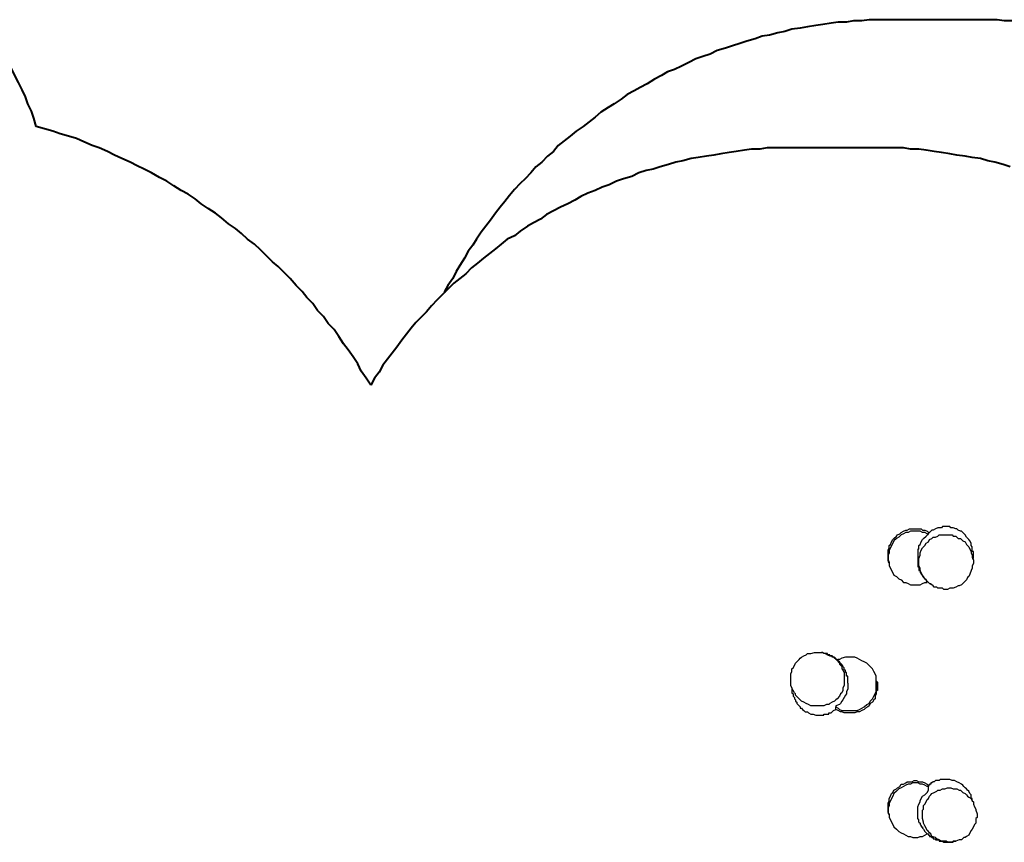
# Model space of a CAD drawing. Units: inches. Extents: x 98 to 236, y 17 to 212.
# Drawn here: x 136 to 166, y 97 to 122 of the extents above; entities that cross this region are included whole.
import ezdxf

# ---------------------------------------------------------------- set-up
doc = ezdxf.new("R2010")
doc.units = ezdxf.units.IN
doc.header["$MEASUREMENT"] = 0
for name, pattern in [('AI-Linetype-10', [13.758333, 2.822222, -1.763889, 2.822222, -1.763889, 2.822222, -1.763889]), ('AI-Linetype-11', [13.758333, 2.822222, -1.763889, 2.822222, -1.763889, 2.822222, -1.763889]), ('AI-Linetype-12', [13.758333, 2.822222, -1.763889, 2.822222, -1.763889, 2.822222, -1.763889])]:
    doc.linetypes.add(name, pattern=pattern)
doc.layers.add('Ebene 1', color=7, linetype='Continuous')

msp = doc.modelspace()

# ---------------------------------------------------------------- linework, layer by layer
at = {"layer": 'Ebene 1', "color": 7, "lineweight": 40, "true_color": 0xffffff}
for points in [[(136.948, 118.498), (136.878, 118.745), (136.807, 118.957), (136.701, 119.168), (136.631, 119.38), (136.525, 119.592), (136.419, 119.803), (136.313, 120.015), (136.208, 120.227), (136.102, 120.438), (135.996, 120.65), (135.89, 120.862), (135.784, 121.073), (135.643, 121.285), (135.537, 121.461), (135.396, 121.673)], [(146.897, 110.807), (146.756, 111.019), (146.614, 111.231), (146.509, 111.443), (146.367, 111.654), (146.226, 111.866), (146.085, 112.042), (145.944, 112.254), (145.803, 112.465), (145.627, 112.642), (145.486, 112.854), (145.309, 113.03), (145.168, 113.242), (144.992, 113.418), (144.851, 113.594), (144.674, 113.771), (144.498, 113.982), (144.321, 114.159), (144.145, 114.335), (143.969, 114.476), (143.792, 114.653), (143.616, 114.829), (143.439, 115.006), (143.228, 115.147), (143.051, 115.323), (142.875, 115.464), (142.663, 115.605), (142.452, 115.782), (142.275, 115.923), (142.064, 116.064), (141.852, 116.205), (141.676, 116.346), (141.464, 116.487), (141.252, 116.593), (141.04, 116.734), (140.829, 116.875), (140.617, 116.981), (140.37, 117.122), (140.159, 117.228), (139.947, 117.334), (139.735, 117.44), (139.488, 117.546), (139.277, 117.651), (139.065, 117.757), (138.818, 117.863), (138.606, 117.934), (138.36, 118.039), (138.148, 118.145), (137.901, 118.216), (137.654, 118.286), (137.442, 118.357), (137.195, 118.428), (136.948, 118.498)], [(159.632, 117.863), (159.385, 117.863), (159.138, 117.863), (158.926, 117.863), (158.679, 117.863), (158.468, 117.828), (158.221, 117.828), (158.009, 117.793), (157.762, 117.757), (157.551, 117.722), (157.304, 117.687), (157.092, 117.651), (156.88, 117.616), (156.633, 117.581), (156.422, 117.546), (156.175, 117.475), (155.963, 117.44), (155.751, 117.369), (155.504, 117.299), (155.293, 117.228), (155.081, 117.193), (154.869, 117.122), (154.658, 117.016), (154.411, 116.946), (154.199, 116.875), (153.987, 116.769), (153.776, 116.699), (153.564, 116.593), (153.353, 116.522), (153.141, 116.417), (152.964, 116.311), (152.753, 116.205), (152.541, 116.099), (152.329, 115.993), (152.118, 115.887), (151.941, 115.746), (151.73, 115.64), (151.553, 115.535), (151.342, 115.393), (151.165, 115.253), (150.954, 115.147), (150.777, 115.006), (150.601, 114.864), (150.424, 114.723), (150.248, 114.582), (150.072, 114.441), (149.895, 114.3), (149.719, 114.124), (149.542, 113.982), (149.366, 113.841), (149.19, 113.665), (149.049, 113.524), (148.872, 113.347), (148.696, 113.171), (148.555, 112.995), (148.414, 112.854), (148.237, 112.677), (148.096, 112.501), (147.955, 112.325), (147.814, 112.148), (147.673, 111.936), (147.532, 111.76), (147.39, 111.584), (147.249, 111.407), (147.144, 111.196), (147.003, 111.019), (146.897, 110.807)], [(161.819, 117.863), (159.632, 117.863)], [(165.911, 117.299), (165.7, 117.369), (165.453, 117.44), (165.241, 117.475), (165.029, 117.546), (164.783, 117.581), (164.571, 117.616), (164.324, 117.651), (164.112, 117.687), (163.865, 117.722), (163.654, 117.757), (163.407, 117.793), (163.195, 117.828), (162.948, 117.828), (162.736, 117.863), (162.489, 117.863), (162.278, 117.863), (162.031, 117.863), (161.819, 117.863)]]:
    msp.add_lwpolyline(points, dxfattribs=at)
at = {"layer": 'Ebene 1', "color": 7, "linetype": 'AI-Linetype-12', "lineweight": 40, "true_color": 0xffffff}
msp.add_lwpolyline([(162.419, 121.673), (162.172, 121.673), (161.96, 121.673), (161.713, 121.673), (161.502, 121.638), (161.255, 121.638), (161.043, 121.603), (160.796, 121.603), (160.585, 121.567), (160.337, 121.532), (160.126, 121.497), (159.879, 121.461), (159.667, 121.426), (159.42, 121.391), (159.209, 121.32), (158.997, 121.285), (158.75, 121.214), (158.538, 121.179), (158.327, 121.109), (158.08, 121.038), (157.868, 120.968), (157.656, 120.897), (157.445, 120.826), (157.198, 120.756), (156.986, 120.65), (156.774, 120.579), (156.563, 120.509), (156.351, 120.403), (156.139, 120.297), (155.928, 120.191), (155.716, 120.121), (155.54, 120.015), (155.328, 119.909), (155.116, 119.768), (154.905, 119.662), (154.728, 119.557), (154.517, 119.45), (154.34, 119.31), (154.129, 119.168), (153.952, 119.062), (153.74, 118.921), (153.564, 118.78), (153.388, 118.639), (153.211, 118.498), (153, 118.357), (152.823, 118.216), (152.647, 118.075), (152.471, 117.934), (152.329, 117.757), (152.153, 117.616), (151.977, 117.44), (151.8, 117.299), (151.659, 117.122), (151.483, 116.946), (151.342, 116.805), (151.165, 116.628), (151.024, 116.452), (150.883, 116.275), (150.742, 116.099), (150.601, 115.923), (150.46, 115.711), (150.319, 115.535), (150.178, 115.358), (150.036, 115.147), (149.931, 114.97), (149.789, 114.794), (149.684, 114.582), (149.542, 114.371), (149.437, 114.194), (149.331, 113.982), (149.19, 113.771), (149.084, 113.594), (149.084, 113.559)], dxfattribs=at)
at = {"layer": 'Ebene 1', "color": 7, "linetype": 'AI-Linetype-11', "lineweight": 40, "true_color": 0xffffff}
msp.add_lwpolyline([(164.818, 121.673), (162.419, 121.673)], dxfattribs=at)
at = {"layer": 'Ebene 1', "color": 7, "linetype": 'AI-Linetype-10', "lineweight": 40, "true_color": 0xffffff}
msp.add_lwpolyline([(165.982, 121.638), (165.735, 121.638), (165.523, 121.673), (165.276, 121.673), (165.029, 121.673), (164.818, 121.673)], dxfattribs=at)
at = {"layer": 'Ebene 1', "color": 7, "lineweight": 25, "true_color": 0xffffff}
for points in [[(164.783, 105.657), (164.783, 105.657), (164.818, 105.657), (164.818, 105.692), (164.818, 105.728), (164.818, 105.763), (164.818, 105.798), (164.818, 105.833), (164.818, 105.868), (164.783, 105.868), (164.783, 105.904), (164.783, 105.939), (164.783, 105.975), (164.783, 106.01), (164.747, 106.045), (164.747, 106.08), (164.747, 106.115), (164.712, 106.186), (164.677, 106.221), (164.606, 106.292), (164.571, 106.362), (164.5, 106.433), (164.465, 106.468), (164.43, 106.468), (164.359, 106.504), (164.324, 106.539), (164.289, 106.539), (164.218, 106.574), (164.183, 106.574), (164.147, 106.574), (164.112, 106.61), (164.077, 106.61), (164.042, 106.61), (164.006, 106.61), (163.971, 106.61), (163.901, 106.61), (163.865, 106.574), (163.795, 106.574), (163.76, 106.574), (163.689, 106.539), (163.618, 106.504), (163.583, 106.504), (163.548, 106.468), (163.512, 106.433), (163.477, 106.433)], [(162.278, 105.657), (162.278, 105.692), (162.278, 105.763), (162.278, 105.833), (162.278, 105.904), (162.313, 105.975), (162.313, 106.045), (162.348, 106.08), (162.384, 106.151), (162.419, 106.221), (162.454, 106.257), (162.525, 106.327), (162.56, 106.362), (162.631, 106.398), (162.666, 106.433), (162.736, 106.468), (162.807, 106.504), (162.842, 106.504), (162.913, 106.539), (162.983, 106.539), (163.054, 106.539), (163.124, 106.539), (163.195, 106.539), (163.265, 106.539), (163.301, 106.504), (163.371, 106.504), (163.442, 106.468), (163.477, 106.433)], [(163.477, 106.362), (163.442, 106.398), (163.371, 106.433), (163.301, 106.433), (163.23, 106.468), (163.16, 106.468), (163.089, 106.468), (163.019, 106.468), (162.948, 106.468), (162.878, 106.433), (162.807, 106.433), (162.736, 106.398), (162.666, 106.362), (162.595, 106.292), (162.525, 106.257), (162.454, 106.186), (162.419, 106.115), (162.384, 106.045), (162.348, 105.975), (162.313, 105.904), (162.313, 105.833), (162.278, 105.763), (162.278, 105.692), (162.278, 105.622), (162.313, 105.516), (162.313, 105.445), (162.348, 105.375), (162.384, 105.304), (162.419, 105.234), (162.454, 105.163), (162.525, 105.128), (162.595, 105.057), (162.666, 105.022), (162.736, 104.951), (162.807, 104.951), (162.878, 104.916), (162.948, 104.881), (163.019, 104.881), (163.089, 104.881), (163.16, 104.881), (163.23, 104.881), (163.301, 104.916), (163.371, 104.951), (163.442, 104.951)], [(163.195, 105.939), (163.195, 105.975), (163.195, 106.045), (163.23, 106.08), (163.265, 106.151), (163.301, 106.221), (163.336, 106.257), (163.407, 106.327), (163.477, 106.398)], [(164.006, 104.74), (163.936, 104.74), (163.901, 104.775), (163.83, 104.775), (163.76, 104.775), (163.724, 104.81), (163.654, 104.81), (163.618, 104.846), (163.583, 104.881), (163.512, 104.916), (163.477, 104.951), (163.442, 104.987), (163.407, 105.022), (163.371, 105.057), (163.336, 105.128), (163.301, 105.163), (163.265, 105.234), (163.23, 105.304), (163.23, 105.375), (163.195, 105.445), (163.195, 105.516), (163.195, 105.586), (163.195, 105.657), (163.23, 105.763), (163.23, 105.833), (163.265, 105.904), (163.301, 105.975), (163.371, 106.045), (163.407, 106.115), (163.477, 106.151), (163.512, 106.221), (163.583, 106.257), (163.618, 106.292), (163.689, 106.292), (163.76, 106.327), (163.795, 106.362), (163.865, 106.362), (163.936, 106.362), (164.006, 106.362), (164.042, 106.362), (164.112, 106.362), (164.183, 106.362), (164.218, 106.327), (164.289, 106.327), (164.324, 106.292), (164.359, 106.257), (164.43, 106.257), (164.465, 106.221), (164.5, 106.186), (164.571, 106.151), (164.606, 106.08), (164.641, 106.045), (164.677, 106.01), (164.712, 105.939), (164.747, 105.868), (164.747, 105.833), (164.783, 105.763), (164.783, 105.692), (164.818, 105.622), (164.818, 105.516), (164.783, 105.445), (164.783, 105.375), (164.747, 105.304), (164.712, 105.198), (164.677, 105.128), (164.641, 105.093), (164.606, 105.022), (164.571, 104.987), (164.5, 104.916), (164.465, 104.881), (164.394, 104.846), (164.359, 104.846), (164.289, 104.81), (164.218, 104.775), (164.183, 104.775), (164.112, 104.775), (164.042, 104.74), (164.006, 104.74)], [(163.477, 106.433), (163.477, 106.398)], [(163.477, 106.398), (163.477, 106.398)], [(162.278, 105.586), (162.278, 105.622), (162.278, 105.657), (162.278, 105.692), (162.278, 105.728), (162.278, 105.763), (162.278, 105.798), (162.278, 105.833), (162.278, 105.868), (162.278, 105.904), (162.313, 105.904)], [(162.313, 105.904), (162.313, 105.904), (162.278, 105.904), (162.278, 105.868), (162.278, 105.833), (162.278, 105.798), (162.278, 105.763), (162.278, 105.728), (162.278, 105.692), (162.278, 105.657), (162.278, 105.622), (162.278, 105.586)], [(162.313, 105.868), (162.313, 105.868), (162.313, 105.833), (162.278, 105.833), (162.278, 105.798), (162.278, 105.763), (162.278, 105.728), (162.278, 105.692), (162.278, 105.657), (162.278, 105.622), (162.278, 105.586), (162.313, 105.551), (162.313, 105.516)], [(163.195, 105.939), (163.16, 105.939), (163.16, 105.904), (163.16, 105.868), (163.16, 105.833), (163.16, 105.798), (163.16, 105.763), (163.16, 105.728), (163.16, 105.692), (163.16, 105.657), (163.16, 105.622), (163.16, 105.586), (163.16, 105.551), (163.16, 105.516), (163.16, 105.481), (163.16, 105.445), (163.16, 105.41), (163.195, 105.41), (163.195, 105.375), (163.195, 105.339), (163.195, 105.304), (163.23, 105.304), (163.23, 105.269), (163.23, 105.234), (163.265, 105.234), (163.265, 105.198), (163.301, 105.163), (163.301, 105.128), (163.336, 105.128), (163.336, 105.093), (163.371, 105.057), (163.407, 105.022), (163.407, 104.987), (163.442, 104.987), (163.477, 104.951), (163.512, 104.916)], [(162.278, 105.657), (162.278, 105.657)], [(162.278, 105.657), (162.278, 105.622), (162.278, 105.586)], [(162.278, 105.586), (162.278, 105.586), (162.278, 105.551), (162.313, 105.551), (162.313, 105.516), (162.313, 105.481), (162.313, 105.445)], [(163.512, 104.916), (163.548, 104.916), (163.548, 104.881)], [(160.161, 102.87), (160.232, 102.87), (160.302, 102.87), (160.337, 102.87), (160.408, 102.835), (160.479, 102.8), (160.549, 102.764), (160.62, 102.764), (160.69, 102.693), (160.761, 102.658), (160.796, 102.588), (160.831, 102.553), (160.831, 102.517), (160.902, 102.447), (160.902, 102.376), (160.937, 102.341), (160.972, 102.27), (160.972, 102.2), (160.972, 102.094), (160.972, 102.059), (160.972, 101.988), (160.972, 101.918), (160.972, 101.882), (160.937, 101.812), (160.937, 101.741), (160.902, 101.671), (160.867, 101.635), (160.831, 101.565), (160.761, 101.494), (160.726, 101.459), (160.69, 101.424), (160.62, 101.388), (160.549, 101.353), (160.514, 101.318), (160.443, 101.318), (160.373, 101.282), (160.302, 101.282), (160.267, 101.282), (160.196, 101.282), (160.126, 101.282), (160.055, 101.282), (159.985, 101.282), (159.914, 101.318), (159.844, 101.353), (159.773, 101.388), (159.703, 101.424), (159.667, 101.459), (159.632, 101.494), (159.597, 101.529), (159.526, 101.6), (159.526, 101.635), (159.491, 101.671), (159.456, 101.741), (159.42, 101.812), (159.385, 101.882), (159.385, 101.918), (159.385, 102.023), (159.385, 102.059), (159.385, 102.129), (159.385, 102.164), (159.385, 102.235), (159.42, 102.306), (159.42, 102.376), (159.456, 102.411), (159.491, 102.482), (159.526, 102.553), (159.561, 102.588), (159.632, 102.658), (159.667, 102.693), (159.703, 102.729), (159.773, 102.764), (159.844, 102.8), (159.879, 102.835), (159.949, 102.835), (159.985, 102.835), (160.09, 102.87), (160.126, 102.87), (160.161, 102.87)], [(161.078, 101.953), (161.078, 101.953), (161.078, 101.988), (161.078, 102.023), (161.078, 102.059), (161.078, 102.094), (161.078, 102.129), (161.078, 102.164), (161.043, 102.164), (161.043, 102.2), (161.043, 102.235), (161.043, 102.27), (161.008, 102.27), (161.008, 102.306), (161.008, 102.341), (160.972, 102.341), (160.972, 102.376), (160.972, 102.411), (160.937, 102.447), (160.937, 102.482), (160.902, 102.482), (160.902, 102.517), (160.867, 102.517), (160.867, 102.553), (160.831, 102.588), (160.796, 102.623), (160.761, 102.623), (160.761, 102.658), (160.726, 102.658), (160.726, 102.693), (160.69, 102.693), (160.69, 102.729), (160.655, 102.729), (160.62, 102.729), (160.62, 102.764), (160.585, 102.764), (160.549, 102.764), (160.549, 102.8), (160.514, 102.8), (160.479, 102.8), (160.479, 102.835), (160.443, 102.835), (160.408, 102.835), (160.373, 102.835), (160.337, 102.87), (160.302, 102.87)], [(160.726, 101.247), (160.796, 101.212), (160.831, 101.177), (160.902, 101.141), (161.008, 101.141), (161.078, 101.141), (161.149, 101.141), (161.219, 101.141), (161.29, 101.141), (161.361, 101.141), (161.431, 101.177), (161.502, 101.212), (161.572, 101.247), (161.643, 101.318), (161.713, 101.353), (161.749, 101.424), (161.819, 101.494), (161.854, 101.565), (161.89, 101.635), (161.925, 101.706), (161.925, 101.776), (161.925, 101.847), (161.925, 101.918), (161.925, 101.988), (161.925, 102.059), (161.925, 102.164), (161.89, 102.235), (161.854, 102.306), (161.819, 102.376), (161.749, 102.447), (161.713, 102.482), (161.643, 102.553), (161.572, 102.588), (161.502, 102.623), (161.431, 102.658), (161.361, 102.693), (161.29, 102.729), (161.219, 102.729), (161.149, 102.729), (161.078, 102.729), (161.008, 102.729), (160.902, 102.693), (160.831, 102.658), (160.796, 102.658), (160.761, 102.623)], [(161.96, 101.953), (161.96, 101.918), (161.96, 101.847), (161.96, 101.776), (161.925, 101.706), (161.925, 101.635), (161.89, 101.565), (161.89, 101.494), (161.854, 101.459), (161.819, 101.388), (161.749, 101.353), (161.713, 101.282), (161.678, 101.247), (161.608, 101.212), (161.572, 101.177), (161.502, 101.141), (161.431, 101.106), (161.361, 101.106), (161.29, 101.071), (161.255, 101.071), (161.184, 101.071), (161.114, 101.071), (161.043, 101.071), (160.972, 101.071), (160.902, 101.106), (160.867, 101.106), (160.796, 101.141), (160.726, 101.177)], [(161.078, 101.953), (161.078, 101.918), (161.078, 101.847), (161.078, 101.776), (161.043, 101.706), (161.043, 101.635), (161.008, 101.6), (160.972, 101.529), (160.937, 101.459), (160.902, 101.424), (160.867, 101.353), (160.831, 101.318), (160.726, 101.282)], [(161.925, 102.023), (161.925, 102.023), (161.925, 102.059), (161.925, 102.094), (161.925, 102.129)], [(161.925, 101.741), (161.925, 101.741), (161.925, 101.776), (161.925, 101.812), (161.925, 101.847), (161.96, 101.882), (161.96, 101.918), (161.96, 101.953), (161.925, 101.988), (161.925, 102.023), (161.925, 102.059), (161.925, 102.094)], [(161.925, 102.023), (161.96, 101.988), (161.96, 101.953), (161.96, 101.918), (161.96, 101.882), (161.96, 101.847), (161.96, 101.812), (161.96, 101.776), (161.96, 101.741), (161.925, 101.741), (161.925, 101.706)], [(161.925, 101.706), (161.925, 101.706), (161.925, 101.741), (161.925, 101.776), (161.96, 101.776), (161.96, 101.812), (161.96, 101.847), (161.96, 101.882), (161.96, 101.918), (161.96, 101.953), (161.96, 101.988), (161.925, 101.988), (161.925, 102.023)], [(161.96, 101.953), (161.96, 101.988), (161.925, 102.023)], [(161.96, 101.953), (161.96, 101.953)], [(159.42, 101.812), (159.42, 101.776), (159.42, 101.741), (159.42, 101.706), (159.42, 101.671), (159.456, 101.635), (159.456, 101.6), (159.456, 101.565), (159.491, 101.529), (159.491, 101.494), (159.526, 101.459), (159.526, 101.424), (159.561, 101.388), (159.561, 101.353), (159.597, 101.318), (159.632, 101.282), (159.667, 101.247), (159.667, 101.212), (159.703, 101.212), (159.738, 101.177), (159.773, 101.141), (159.808, 101.106), (159.879, 101.106), (159.914, 101.071), (159.985, 101.036), (160.055, 101.036), (160.126, 101), (160.196, 101), (160.267, 101), (160.302, 101), (160.337, 101), (160.373, 101), (160.373, 101.036), (160.408, 101.036), (160.443, 101.036), (160.479, 101.036), (160.514, 101.036), (160.514, 101.071), (160.585, 101.071), (160.62, 101.106), (160.655, 101.141), (160.726, 101.177)], [(160.726, 101.282), (160.726, 101.247)], [(160.726, 101.177), (160.726, 101.212), (160.726, 101.247)], [(162.278, 98.178), (162.278, 98.213), (162.278, 98.284), (162.278, 98.354), (162.278, 98.39), (162.313, 98.46), (162.313, 98.531), (162.348, 98.601), (162.384, 98.672), (162.419, 98.707), (162.454, 98.778), (162.525, 98.813), (162.56, 98.848), (162.631, 98.884), (162.666, 98.954), (162.736, 98.954), (162.807, 98.989), (162.842, 99.025), (162.913, 99.025), (162.983, 99.025), (163.054, 99.06), (163.124, 99.06), (163.195, 99.025), (163.265, 99.025), (163.301, 99.025), (163.371, 98.989), (163.442, 98.954), (163.477, 98.919)], [(163.477, 98.884), (163.442, 98.884), (163.371, 98.919), (163.301, 98.954), (163.23, 98.954), (163.16, 98.989), (163.089, 98.989), (163.019, 98.989), (162.948, 98.954), (162.878, 98.954), (162.807, 98.919), (162.736, 98.884), (162.666, 98.848), (162.595, 98.813), (162.525, 98.743), (162.454, 98.672), (162.419, 98.601), (162.384, 98.531), (162.348, 98.46), (162.313, 98.39), (162.313, 98.319), (162.278, 98.249), (162.278, 98.178), (162.278, 98.107), (162.313, 98.037), (162.313, 97.966), (162.348, 97.896), (162.384, 97.825), (162.419, 97.755), (162.454, 97.684), (162.525, 97.614), (162.595, 97.543), (162.666, 97.508), (162.736, 97.472), (162.807, 97.437), (162.878, 97.402), (162.948, 97.402), (163.019, 97.367), (163.089, 97.367), (163.16, 97.367), (163.23, 97.402), (163.301, 97.402), (163.371, 97.437), (163.442, 97.472)], [(164.783, 98.46), (164.783, 98.46), (164.783, 98.496), (164.783, 98.531), (164.747, 98.531), (164.747, 98.566), (164.747, 98.637), (164.712, 98.672), (164.677, 98.743), (164.641, 98.778), (164.606, 98.813), (164.571, 98.848), (164.536, 98.884), (164.5, 98.919), (164.465, 98.954), (164.394, 98.989), (164.324, 99.025), (164.253, 99.06), (164.183, 99.06), (164.112, 99.095), (164.042, 99.095), (163.971, 99.095), (163.936, 99.095), (163.901, 99.095), (163.865, 99.095), (163.83, 99.095), (163.795, 99.06), (163.76, 99.06), (163.689, 99.06), (163.654, 99.025), (163.618, 99.025), (163.583, 98.989), (163.548, 98.989), (163.548, 98.954), (163.512, 98.954), (163.512, 98.919), (163.477, 98.919)], [(163.195, 97.825), (163.195, 97.825), (163.195, 97.896), (163.16, 97.931), (163.16, 98.002), (163.16, 98.072), (163.16, 98.143), (163.16, 98.213), (163.16, 98.284), (163.195, 98.354), (163.23, 98.425), (163.23, 98.46), (163.265, 98.531), (163.301, 98.601), (163.371, 98.637), (163.407, 98.672), (163.442, 98.707), (163.477, 98.778)], [(164.112, 97.225), (164.042, 97.225), (164.006, 97.261), (163.936, 97.261), (163.865, 97.261), (163.795, 97.296), (163.724, 97.332), (163.689, 97.367), (163.583, 97.402), (163.548, 97.472), (163.512, 97.508), (163.477, 97.543), (163.442, 97.578), (163.407, 97.649), (163.371, 97.719), (163.336, 97.79), (163.336, 97.825), (163.301, 97.931), (163.301, 98.002), (163.301, 98.037), (163.301, 98.107), (163.301, 98.178), (163.336, 98.213), (163.336, 98.319), (163.371, 98.354), (163.407, 98.425), (163.442, 98.496), (163.477, 98.531), (163.512, 98.601), (163.548, 98.637), (163.583, 98.672), (163.654, 98.707), (163.724, 98.743), (163.76, 98.778), (163.83, 98.778), (163.901, 98.813), (163.971, 98.813), (164.042, 98.848), (164.077, 98.848), (164.147, 98.848), (164.218, 98.813), (164.324, 98.813), (164.394, 98.778), (164.43, 98.778), (164.5, 98.707), (164.571, 98.672), (164.606, 98.637), (164.641, 98.601), (164.677, 98.566), (164.747, 98.531), (164.783, 98.46), (164.818, 98.425), (164.818, 98.354), (164.853, 98.284), (164.888, 98.213), (164.888, 98.178), (164.924, 98.072), (164.924, 98.037), (164.924, 97.966), (164.888, 97.931), (164.888, 97.861), (164.888, 97.79), (164.853, 97.755), (164.818, 97.684), (164.783, 97.614), (164.747, 97.578), (164.712, 97.508), (164.677, 97.437), (164.606, 97.402), (164.571, 97.367), (164.536, 97.367), (164.465, 97.296), (164.394, 97.296), (164.289, 97.261), (164.218, 97.261), (164.183, 97.225), (164.112, 97.225)], [(163.477, 98.919), (163.477, 98.919), (163.477, 98.884)], [(163.477, 98.778), (163.477, 98.884)], [(162.278, 98.107), (162.278, 98.107), (162.278, 98.143), (162.278, 98.178), (162.278, 98.213), (162.278, 98.249), (162.278, 98.284), (162.278, 98.319), (162.278, 98.354), (162.278, 98.39), (162.313, 98.39)], [(162.313, 98.39), (162.313, 98.39), (162.278, 98.39), (162.278, 98.354), (162.278, 98.319), (162.278, 98.284), (162.278, 98.249), (162.278, 98.213), (162.278, 98.178), (162.278, 98.143), (162.278, 98.107), (162.278, 98.072)], [(162.313, 98.39), (162.313, 98.354), (162.313, 98.319), (162.278, 98.319), (162.278, 98.284), (162.278, 98.249), (162.278, 98.213), (162.278, 98.178), (162.278, 98.143), (162.278, 98.107), (162.278, 98.072), (162.313, 98.072), (162.313, 98.037)], [(162.278, 98.143), (162.278, 98.143)], [(162.278, 98.143), (162.278, 98.143), (162.278, 98.107)], [(162.278, 98.072), (162.278, 98.072), (162.313, 98.072), (162.313, 98.037), (162.313, 98.002), (162.313, 97.966)], [(163.195, 97.825), (163.195, 97.825), (163.23, 97.79), (163.23, 97.755), (163.265, 97.719), (163.265, 97.684), (163.301, 97.684), (163.301, 97.649), (163.336, 97.614), (163.371, 97.543), (163.407, 97.508), (163.442, 97.472), (163.477, 97.472), (163.477, 97.437), (163.512, 97.437), (163.512, 97.402), (163.548, 97.402), (163.583, 97.367), (163.618, 97.367), (163.618, 97.332), (163.654, 97.332), (163.689, 97.332), (163.689, 97.296), (163.724, 97.296), (163.76, 97.296), (163.795, 97.296), (163.795, 97.261), (163.83, 97.261), (163.865, 97.261), (163.901, 97.261), (163.936, 97.225), (163.971, 97.225), (164.006, 97.225), (164.042, 97.225), (164.077, 97.225), (164.112, 97.225), (164.147, 97.225), (164.183, 97.225), (164.218, 97.225), (164.218, 97.261), (164.253, 97.261), (164.289, 97.261)]]:
    msp.add_lwpolyline(points, dxfattribs=at)

doc.saveas('drawing.dxf')
